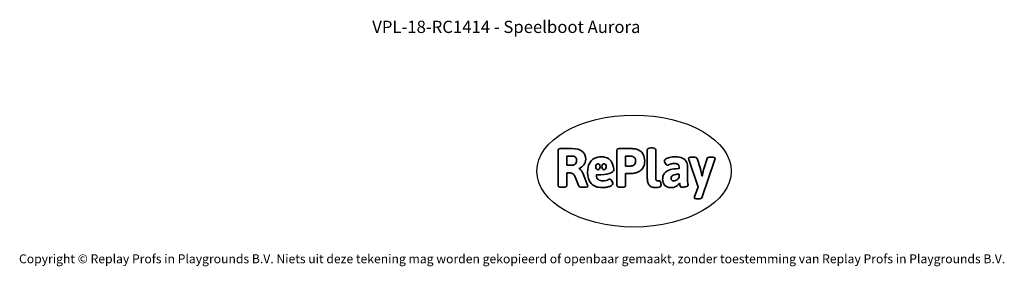
# Model space of a CAD drawing. Units: millimetres. Extents: x -4534 to 4839, y -3372 to 6838.
# Drawn here: x -4534 to 4839, y -3372 to -1022 of the extents above; entities that cross this region are included whole.
import ezdxf

# ---------------------------------------------------------------- set-up
doc = ezdxf.new("R2010")
doc.units = ezdxf.units.MM
doc.layers.add('Benaming', color=7, linetype='Continuous', lineweight=20, true_color=0x00a19a)
doc.layers.add('Logo-Copywrite', color=7, linetype='Continuous')
doc.styles.get("Standard").update_dxf_attribs({"font": 'arial.ttf'})
doc.styles.add('VR Benaming txt 140', font='arial.ttf', dxfattribs={"height": 140})

# ---------------------------------------------------------------- blocks, each defined once
blk = doc.blocks.new('onderschrift')
at = {"layer": 'Logo-Copywrite'}
blk.add_ellipse((1314.4, -2464.5), major_axis=(924.9, 0), ratio=0.576701, dxfattribs=at)
at = {"layer": 'Logo-Copywrite', "lineweight": 35}
for points, knots in [([(1520.3, -2622), (1507.7, -2622), (1496.3, -2620.3), (1486.4, -2616.8), (1476.4, -2613.4), (1468.1, -2608.1), (1461.4, -2600.8), (1454.7, -2593.6), (1449.6, -2584.4), (1446.2, -2573.4), (1442.7, -2562.3), (1441, -2549.2), (1441, -2534), (1441, -2534), (1441, -2262.1), (1441, -2262.1), (1441, -2250.5), (1451.9, -2244.7), (1473.6, -2244.7), (1473.6, -2244.7), (1488.8, -2244.7), (1488.8, -2244.7), (1510.6, -2244.7), (1521.4, -2250.5), (1521.4, -2262.1), (1521.4, -2262.1), (1521.4, -2535.1), (1521.4, -2535.1), (1521.4, -2543), (1523, -2548.9), (1526, -2552.7), (1529.1, -2556.5), (1534.1, -2558.4), (1541, -2558.4), (1543.5, -2558.4), (1546.2, -2558.1), (1549.1, -2557.3), (1552, -2556.6), (1554.2, -2556.3), (1555.7, -2556.3), (1559.3, -2556.3), (1562.4, -2559.3), (1564.9, -2565.2), (1567.4, -2571.2), (1569.3, -2577.4), (1570.6, -2583.7), (1571.9, -2590), (1572.5, -2593.9), (1572.5, -2595.4), (1572.5, -2603.7), (1569.3, -2609.8), (1563, -2613.6), (1556.6, -2617.4), (1549.4, -2619.7), (1541.3, -2620.6), (1533.1, -2621.5), (1526.1, -2622), (1520.3, -2622)], [0, 0, 0, 0, 1, 1, 1, 2, 2, 2, 3, 3, 3, 4, 4, 4, 5, 5, 5, 6, 6, 6, 7, 7, 7, 8, 8, 8, 9, 9, 9, 10, 10, 10, 11, 11, 11, 12, 12, 12, 13, 13, 13, 14, 14, 14, 15, 15, 15, 16, 16, 16, 17, 17, 17, 18, 18, 18, 19, 19, 19, 19]), ([(623.9, -2618.7), (602.2, -2618.7), (591.4, -2612.9), (591.4, -2601.3), (591.4, -2601.3), (591.4, -2271.9), (591.4, -2271.9), (591.4, -2257.5), (598.6, -2250.2), (613.1, -2250.2), (613.1, -2250.2), (719, -2250.2), (719, -2250.2), (766.1, -2250.2), (800.4, -2259.1), (822, -2276.8), (843.5, -2294.6), (854.3, -2319.7), (854.3, -2352.3), (854.3, -2373.3), (848.4, -2391.2), (836.6, -2405.9), (824.8, -2420.5), (809.5, -2431.5), (790.7, -2438.7), (790.7, -2438.7), (790.7, -2440.9), (790.7, -2440.9), (797.6, -2443.4), (804.7, -2449.5), (811.9, -2459.1), (819.1, -2468.7), (825.1, -2479.3), (829.8, -2490.9), (829.8, -2490.9), (872.5, -2597.5), (872.5, -2597.5), (874.3, -2602.3), (875.3, -2605.7), (875.3, -2607.9), (875.3, -2615.1), (864.4, -2618.7), (842.7, -2618.7), (842.7, -2618.7), (820.4, -2618.7), (820.4, -2618.7), (812.4, -2618.7), (805.6, -2617.9), (800, -2616.3), (794.4, -2614.7), (790.7, -2611.7), (788.9, -2607.3), (788.9, -2607.3), (751.1, -2514.2), (751.1, -2514.2), (745.6, -2503.4), (739.6, -2495.2), (732.9, -2489.8), (726.2, -2484.3), (713.9, -2481.6), (696.2, -2481.6), (696.2, -2481.6), (675, -2481.6), (675, -2481.6), (675, -2481.6), (675, -2601.3), (675, -2601.3), (675, -2612.9), (664.1, -2618.7), (642.4, -2618.7), (642.4, -2618.7), (623.9, -2618.7), (623.9, -2618.7)], [0, 0, 0, 0, 1, 1, 1, 2, 2, 2, 3, 3, 3, 4, 4, 4, 5, 5, 5, 6, 6, 6, 7, 7, 7, 8, 8, 8, 9, 9, 9, 10, 10, 10, 11, 11, 11, 12, 12, 12, 13, 13, 13, 14, 14, 14, 15, 15, 15, 16, 16, 16, 17, 17, 17, 18, 18, 18, 19, 19, 19, 20, 20, 20, 21, 21, 21, 22, 22, 22, 23, 23, 23, 24, 24, 24, 24]), ([(675, -2409.4), (675, -2409.4), (726.6, -2409.4), (726.6, -2409.4), (734.2, -2409.4), (741.2, -2407.3), (747.5, -2403.1), (753.9, -2399), (758.9, -2393.4), (762.7, -2386.3), (766.5, -2379.2), (768.4, -2371.4), (768.4, -2362.7), (768.4, -2350), (764.4, -2339.9), (756.2, -2332.5), (748.1, -2325.1), (736.9, -2321.4), (722.8, -2321.4), (722.8, -2321.4), (675, -2321.4), (675, -2321.4), (675, -2321.4), (675, -2409.4), (675, -2409.4)], [0, 0, 0, 0, 1, 1, 1, 2, 2, 2, 3, 3, 3, 4, 4, 4, 5, 5, 5, 6, 6, 6, 7, 7, 7, 8, 8, 8, 8]), ([(1121.4, -2453.6), (1121.4, -2440.4), (1118.3, -2420.7), (1110.5, -2399.5), (1102.7, -2378.3), (1090.3, -2361.3), (1073.3, -2348.5), (1056.3, -2335.6), (1033.5, -2329.2), (1004.8, -2329.2), (979.1, -2329.2), (956.3, -2334.1), (936.4, -2343.9), (916.5, -2353.6), (900.9, -2369.4), (889.7, -2391.1), (878.4, -2412.8), (872.8, -2441.6), (872.8, -2477.5), (872.8, -2521.3), (884.1, -2556.4), (906.8, -2582.6), (929.4, -2608.9), (965.4, -2622), (1014.6, -2622), (1022.2, -2622), (1031.5, -2621.3), (1042.6, -2619.8), (1053.6, -2618.4), (1064.5, -2616), (1075.2, -2612.8), (1085.9, -2609.5), (1094.7, -2605.4), (1101.8, -2600.5), (1108.9, -2595.6), (1112.4, -2589.8), (1112.4, -2582.9), (1112.4, -2579.3), (1110.9, -2574.2), (1107.8, -2567.7), (1104.7, -2561.2), (1101, -2555.2), (1096.6, -2549.7), (1092.3, -2544.3), (1088.1, -2541.6), (1084.2, -2541.6), (1081.6, -2541.6), (1077.4, -2542.9), (1071.4, -2545.7), (1065.4, -2548.4), (1058, -2551.2), (1049.1, -2554.1), (1040.2, -2557), (1030, -2558.4), (1018.4, -2558.4), (1000.7, -2558.4), (986.3, -2554.4), (975.2, -2546.2), (964.2, -2538.1), (957.2, -2523), (955.9, -2501.6), (959.9, -2501.6), (962.3, -2501.6), (967.5, -2501.6), (1057.4, -2501.6), (1121.4, -2478.9), (1121.4, -2453.6)], [0, 0, 0, 0, 1, 1, 1, 2, 2, 2, 3, 3, 3, 4, 4, 4, 5, 5, 5, 6, 6, 6, 7, 7, 7, 8, 8, 8, 9, 9, 9, 10, 10, 10, 11, 11, 11, 12, 12, 12, 13, 13, 13, 14, 14, 14, 15, 15, 15, 16, 16, 16, 17, 17, 17, 18, 18, 18, 19, 19, 19, 20, 20, 20, 21, 21, 21, 22, 22, 22, 22]), ([(1183.3, -2618.7), (1161.6, -2618.7), (1150.7, -2612.9), (1150.7, -2601.3), (1150.7, -2601.3), (1150.7, -2271.9), (1150.7, -2271.9), (1150.7, -2257.5), (1158, -2250.2), (1172.5, -2250.2), (1172.5, -2250.2), (1286.5, -2250.2), (1286.5, -2250.2), (1298.5, -2250.2), (1311.9, -2251.6), (1326.7, -2254.3), (1341.6, -2257), (1355.8, -2262.4), (1369.4, -2270.3), (1383, -2278.3), (1394.1, -2290.2), (1402.8, -2306.2), (1411.5, -2322.1), (1415.8, -2343.1), (1415.8, -2369.2), (1415.8, -2390.2), (1412.6, -2407.8), (1406, -2421.9), (1399.5, -2436), (1391.1, -2447.5), (1380.8, -2456.4), (1370.5, -2465.2), (1359.6, -2471.9), (1348.2, -2476.5), (1336.8, -2481), (1326, -2484.1), (1315.9, -2485.7), (1305.7, -2487.3), (1297.8, -2488.2), (1292, -2488.2), (1292, -2488.2), (1234.4, -2488.2), (1234.4, -2488.2), (1234.4, -2488.2), (1234.4, -2601.3), (1234.4, -2601.3), (1234.4, -2612.9), (1223.5, -2618.7), (1201.8, -2618.7), (1201.8, -2618.7), (1183.3, -2618.7), (1183.3, -2618.7)], [0, 0, 0, 0, 1, 1, 1, 2, 2, 2, 3, 3, 3, 4, 4, 4, 5, 5, 5, 6, 6, 6, 7, 7, 7, 8, 8, 8, 9, 9, 9, 10, 10, 10, 11, 11, 11, 12, 12, 12, 13, 13, 13, 14, 14, 14, 15, 15, 15, 16, 16, 16, 17, 17, 17, 17]), ([(1234.4, -2416.4), (1234.4, -2416.4), (1282.7, -2416.4), (1282.7, -2416.4), (1287.8, -2416.4), (1293.1, -2415.8), (1298.8, -2414.5), (1304.4, -2413.3), (1309.5, -2410.9), (1314.2, -2407.5), (1318.9, -2404), (1322.7, -2399.2), (1325.6, -2393.1), (1328.5, -2386.9), (1330, -2379), (1330, -2369.2), (1330, -2356.1), (1327.4, -2346.2), (1322.4, -2339.3), (1317.3, -2332.4), (1311.2, -2327.7), (1303.9, -2325.2), (1296.7, -2322.7), (1289.6, -2321.4), (1282.7, -2321.4), (1282.7, -2321.4), (1234.4, -2321.4), (1234.4, -2321.4), (1234.4, -2321.4), (1234.4, -2416.4), (1234.4, -2416.4)], [0, 0, 0, 0, 1, 1, 1, 2, 2, 2, 3, 3, 3, 4, 4, 4, 5, 5, 5, 6, 6, 6, 7, 7, 7, 8, 8, 8, 9, 9, 9, 10, 10, 10, 10]), ([(1667.5, -2622), (1638.2, -2622), (1617.5, -2614.3), (1605.3, -2598.9), (1593.2, -2583.5), (1587.1, -2564.8), (1587.1, -2542.7), (1587.1, -2531.5), (1588.8, -2520), (1592.3, -2508.2), (1595.7, -2496.4), (1602.7, -2485.5), (1613.2, -2475.3), (1623.7, -2465.2), (1639.4, -2457), (1660.2, -2450.9), (1681, -2444.7), (1708.6, -2441.6), (1743, -2441.6), (1743, -2441.6), (1743, -2423.7), (1743, -2423.7), (1743, -2413.2), (1739.7, -2405.4), (1733, -2400.4), (1726.3, -2395.3), (1715.5, -2392.7), (1700.7, -2392.7), (1687.6, -2392.7), (1676.3, -2394.2), (1666.7, -2397.1), (1657.1, -2400), (1649.3, -2402.9), (1643.4, -2405.8), (1637.4, -2408.7), (1633.3, -2410.1), (1631.1, -2410.1), (1627.5, -2410.1), (1623.4, -2407.3), (1618.9, -2401.7), (1614.4, -2396.1), (1610.6, -2389.8), (1607.5, -2382.7), (1604.4, -2375.6), (1602.9, -2370.3), (1602.9, -2366.7), (1602.9, -2360.5), (1607.3, -2354.5), (1616.2, -2348.7), (1625.1, -2343), (1637.4, -2338.2), (1653.1, -2334.6), (1668.9, -2331), (1686.7, -2329.2), (1706.6, -2329.2), (1735.2, -2329.2), (1758.1, -2333.1), (1775.1, -2340.9), (1792.1, -2348.7), (1804.4, -2359.3), (1812, -2372.9), (1819.6, -2386.5), (1823.4, -2402.2), (1823.4, -2419.9), (1823.4, -2419.9), (1823.4, -2522), (1823.4, -2522), (1823.4, -2540.9), (1824, -2555.3), (1825.1, -2565.2), (1826.1, -2575.2), (1827.2, -2582.6), (1828.3, -2587.5), (1829.4, -2592.4), (1829.9, -2596.8), (1829.9, -2600.8), (1829.9, -2604.1), (1827.5, -2606.8), (1822.6, -2609), (1817.7, -2611.1), (1811.8, -2612.9), (1804.7, -2614.4), (1797.6, -2615.8), (1790.7, -2616.8), (1784, -2617.4), (1777.3, -2617.9), (1772.4, -2618.2), (1769.1, -2618.2), (1763.3, -2618.2), (1759.1, -2616.1), (1756.3, -2611.9), (1753.6, -2607.8), (1751.7, -2602.7), (1750.6, -2596.7), (1749.5, -2590.8), (1748.5, -2585.4), (1747.4, -2580.7), (1746.3, -2582.9), (1742.6, -2587.3), (1736.2, -2594), (1729.9, -2600.7), (1721, -2607.1), (1709.6, -2613), (1698.2, -2619), (1684.2, -2622), (1667.5, -2622)], [0, 0, 0, 0, 1, 1, 1, 2, 2, 2, 3, 3, 3, 4, 4, 4, 5, 5, 5, 6, 6, 6, 7, 7, 7, 8, 8, 8, 9, 9, 9, 10, 10, 10, 11, 11, 11, 12, 12, 12, 13, 13, 13, 14, 14, 14, 15, 15, 15, 16, 16, 16, 17, 17, 17, 18, 18, 18, 19, 19, 19, 20, 20, 20, 21, 21, 21, 22, 22, 22, 23, 23, 23, 24, 24, 24, 25, 25, 25, 26, 26, 26, 27, 27, 27, 28, 28, 28, 29, 29, 29, 30, 30, 30, 31, 31, 31, 32, 32, 32, 33, 33, 33, 34, 34, 34, 35, 35, 35, 35]), ([(1921.2, -2729.6), (1899.4, -2729.6), (1888.6, -2725.7), (1888.6, -2718.1), (1888.6, -2716.7), (1888.8, -2715.2), (1889.1, -2713.5), (1889.5, -2711.9), (1890, -2710.2), (1890.8, -2708.4), (1890.8, -2708.4), (1925.1, -2616.8), (1925.1, -2616.8), (1925.1, -2616.8), (1835.3, -2354.2), (1835.3, -2354.2), (1835, -2352.4), (1834.5, -2350.6), (1834, -2349), (1833.4, -2347.4), (1833.2, -2345.9), (1833.2, -2344.4), (1833.2, -2336.4), (1844.2, -2332.5), (1866.3, -2332.5), (1866.3, -2332.5), (1883.7, -2332.5), (1883.7, -2332.5), (1891.7, -2332.5), (1898.4, -2333.3), (1903.8, -2334.9), (1909.2, -2336.5), (1912.7, -2339.5), (1914.1, -2343.9), (1914.1, -2343.9), (1946.2, -2444.4), (1946.2, -2444.4), (1948, -2450.5), (1950.3, -2460.1), (1953.2, -2473.1), (1956.1, -2486.2), (1958.8, -2498.5), (1961.4, -2510.1), (1961.4, -2510.1), (1963.5, -2510.1), (1963.5, -2510.1), (1966.1, -2498.5), (1968.8, -2486.1), (1971.7, -2472.9), (1974.6, -2459.7), (1976.9, -2450.2), (1978.8, -2444.4), (1978.8, -2444.4), (2010.8, -2343.9), (2010.8, -2343.9), (2012.2, -2339.5), (2015.7, -2336.5), (2021.1, -2334.9), (2026.6, -2333.3), (2033.3, -2332.5), (2041.2, -2332.5), (2041.2, -2332.5), (2054.3, -2332.5), (2054.3, -2332.5), (2076, -2332.5), (2086.9, -2336.4), (2086.9, -2344.4), (2086.9, -2346.9), (2086.3, -2350.2), (2085.2, -2354.2), (2085.2, -2354.2), (1960.8, -2718.1), (1960.8, -2718.1), (1959.4, -2722.5), (1955.9, -2725.5), (1950.5, -2727.1), (1945.1, -2728.7), (1938.4, -2729.6), (1930.4, -2729.6), (1930.4, -2729.6), (1921.2, -2729.6), (1921.2, -2729.6)], [0, 0, 0, 0, 1, 1, 1, 2, 2, 2, 3, 3, 3, 4, 4, 4, 5, 5, 5, 6, 6, 6, 7, 7, 7, 8, 8, 8, 9, 9, 9, 10, 10, 10, 11, 11, 11, 12, 12, 12, 13, 13, 13, 14, 14, 14, 15, 15, 15, 16, 16, 16, 17, 17, 17, 18, 18, 18, 19, 19, 19, 20, 20, 20, 21, 21, 21, 22, 22, 22, 23, 23, 23, 24, 24, 24, 25, 25, 25, 26, 26, 26, 27, 27, 27, 27]), ([(956.1, -2443.4), (947.9, -2432.3), (947.9, -2414.3), (956.1, -2403.2), (964.2, -2392.1), (977.5, -2392.1), (985.7, -2403.2), (993.9, -2414.3), (993.9, -2432.3), (985.7, -2443.4), (977.5, -2454.5), (964.2, -2454.5), (956.1, -2443.4)], [0, 0, 0, 0, 1, 1, 1, 2, 2, 2, 3, 3, 3, 4, 4, 4, 4]), ([(1014.5, -2403.2), (1022.6, -2392.1), (1035.9, -2392.1), (1044.1, -2403.2), (1052.3, -2414.3), (1052.3, -2432.3), (1044.1, -2443.4), (1035.9, -2454.5), (1022.6, -2454.5), (1014.5, -2443.4), (1006.3, -2432.3), (1006.3, -2414.3), (1014.5, -2403.2)], [0, 0, 0, 0, 1, 1, 1, 2, 2, 2, 3, 3, 3, 4, 4, 4, 4]), ([(1694.1, -2558.4), (1704.6, -2558.4), (1714.3, -2555.2), (1723.2, -2548.7), (1732.1, -2542.1), (1738.7, -2534), (1743, -2524.2), (1743, -2524.2), (1743, -2494.3), (1743, -2494.3), (1730, -2494.3), (1718.8, -2495.2), (1709.4, -2497), (1699.9, -2498.9), (1692.1, -2501.4), (1685.7, -2504.7), (1679.4, -2507.9), (1674.7, -2512.1), (1671.6, -2517.1), (1668.5, -2522.2), (1667, -2528), (1667, -2534.5), (1667, -2541.4), (1669.2, -2547.1), (1673.8, -2551.6), (1678.3, -2556.2), (1685.1, -2558.4), (1694.1, -2558.4)], [0, 0, 0, 0, 1, 1, 1, 2, 2, 2, 3, 3, 3, 4, 4, 4, 5, 5, 5, 6, 6, 6, 7, 7, 7, 8, 8, 8, 9, 9, 9, 9])]:
    blk.add_open_spline(points, degree=3, knots=knots, dxfattribs=at)
at = {"layer": 'Logo-Copywrite', "insert": (-4540.5, -3258), "char_height": 85, "attachment_point": 1}
blk.add_mtext_dynamic_manual_height_columns('{\\fAsap|b0|i0|c0|p2;Copyright © Replay Profs in Playgrounds B.V. Niets uit deze tekening mag worden gekopieerd of openbaar gemaakt, zonder toestemming van Replay Profs in Playgrounds B.V.}', width=10615.551, gutter_width=10, heights=[0], dxfattribs=at)

msp = doc.modelspace()

# ---------------------------------------------------------------- block references
msp.add_blockref('onderschrift', (0, 0))

# ---------------------------------------------------------------- texts
at = {"layer": 'Benaming', "insert": (-4137.5, -1032.5), "char_height": 140, "attachment_point": 1, "style": 'VR Benaming txt 140'}
msp.add_mtext_dynamic_manual_height_columns('\\pxqc;{\\fOpen Sans|b0|i0|c0|p34;\\H0.83333x;VPL-18-RC1414 - Speelboot Aurora}', width=8472.759, gutter_width=12.5, heights=[0], dxfattribs=at)

doc.saveas('drawing.dxf')
